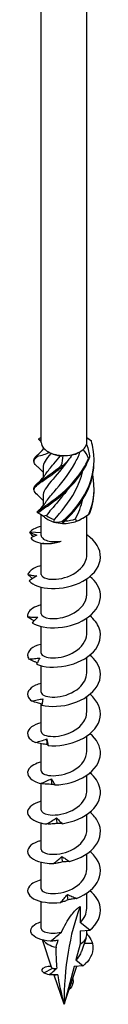
# Model space of a CAD drawing. Units: millimetres. Extents: x -64 to 135, y -687 to 4.
# Drawn here: x 117 to 127, y -687 to -552 of the extents above; entities that cross this region are included whole.
import ezdxf

# ---------------------------------------------------------------- set-up
doc = ezdxf.new("R2010")
doc.units = ezdxf.units.MM

# ---------------------------------------------------------------- blocks, each defined once
blk = doc.blocks.new('SWW10x320-ISO')
at = {"layer": ''}
for p, q in [((-3.13, -55.19), (-3.13, 122.02)), ((3.12, -55.19), (3.12, 122.02)), ((-2.87, -55.9), (-2.87, -56.16)), ((2.03, -56.57), (2.21, -56.47)), ((-2.87, -58.7), (-2.87, -60.03)), ((-2.87, -62.58), (-2.87, -63.91)), ((-3.13, -67.97), (-3.13, -65.11)), ((2.21, -65.78), (2.55, -65.58)), ((3.12, -70.61), (3.12, -65.22)), ((-3.13, -67.59), (-4.7, -67.51)), ((-3.13, -73.31), (-3.13, -69.02)), ((3.12, -76), (3.12, -73.9)), ((-3.13, -78.69), (-3.13, -75.06)), ((3.12, -81.39), (3.12, -79.29)), ((-3.13, -84.08), (-3.13, -80.45)), ((3.12, -86.78), (3.12, -84.68)), ((-3.13, -89.47), (-3.13, -85.84)), ((3.12, -92.17), (3.12, -90.07)), ((-3.13, -94.86), (-3.13, -91.07)), ((3.12, -97.56), (3.12, -95.46)), ((-3.13, -100.25), (-3.13, -96.53)), ((3.12, -102.94), (3.12, -100.85)), ((-3.13, -105.64), (-3.13, -102)), ((3.12, -108.33), (3.12, -106.24)), ((-3.13, -111.03), (-3.13, -107.39)), ((3.12, -113.72), (3.12, -111.63)), ((-3.13, -116.42), (-3.13, -112.78)), ((3.12, -119.11), (3.12, -117.01)), ((-3.13, -121.87), (-3.13, -118.17)), ((2.21, -118.85), (2.21, -121.06)), ((3.54, -122.1), (2.21, -121.06)), ((2.21, -122.21), (3.54, -122.1)), ((2.21, -122.21), (2.21, -124.03)), ((3.12, -122.75), (3.12, -122.13)), ((-1.67, -127.29), (-2.95, -123.44)), ((2.21, -124.03), (1.63, -126.18)), ((2.43, -125), (3.07, -123.09)), ((3.89, -123.94), (2.78, -123.95)), ((1.63, -126.18), (2.64, -126.97)), ((-2.75, -127.96), (-1.54, -127.33)), ((-1.25, -128.27), (-1.49, -128.22)), ((0, -132.27), (-1.34, -128.26)), ((0, -132.27), (1.75, -127.05)), ((1.39, -127.08), (0, -132.27)), ((2.64, -126.97), (1.39, -127.08)), ((1.23, -129.38), (0.95, -129.42)), ((0.67, -130.28), (0.67, -130.28)), ((0.67, -130.28), (0.67, -130.28))]:
    blk.add_line(p, q, dxfattribs=at)
for centre, major_axis, start_param, end_param in [((0, -55.19), (-3.12, 0), 0, 0.480854), ((0, -55.19), (3.12, 0), 6.116491, 6.283185), ((0, -55.19), (3.12, 0), 3.622447, 4.022096), ((0, -55.19), (3.12, 0), 4.022096, 4.669644), ((0, -55.4), (-2.87, 0), 0.891262, 1.407061), ((0, -55.4), (-2.87, 0), 1.947281, 2.356194), ((0, -55.19), (3.12, 0), 5.069293, 5.716842), ((0, -55.19), (3.12, 0), 5.716842, 6.116491), ((0, -55.19), (3.12, 0), 4.669644, 5.069293), ((0, -64.5), (-3.12, 0), 5.880469, 6.062728), ((0, -64.5), (-3.12, 0), 0.461624, 1.109172), ((0, -64.3), (-2.87, 0), 0.582614, 1.098414), ((0, -64.5), (-3.12, 0), 1.109172, 1.508821), ((0, -64.5), (-3.12, 0), 1.508821, 2.15637), ((0, -64.3), (-2.87, 0), 1.629812, 2.145611), ((0, -64.5), (-3.12, 0), 2.15637, 2.356194), ((37.76, -154.07), (-26.7, 46.25), 0.441603, 0.785398), ((0, -122.75), (3.12, 0), 5.497787, 6.283185), ((0, -122.75), (3.12, 0), 3.546539, 4.352191)]:
    blk.add_ellipse(centre, major_axis=major_axis, ratio=0.57735, start_param=start_param, end_param=end_param, dxfattribs=at)
for points, knots in [([(-3.5, -54.75), (-3.48, -54.73), (-3.46, -54.71), (-3.41, -54.67), (-3.39, -54.65), (-3.36, -54.63)], [-0.02500277, -0.02500277, -0.02500277, -0.02500277, -0.01267319, -0.01267319, 0, 0, 0, 0]), ([(-3.13, -55.12), (-3.18, -55.07), (-3.23, -55.01), (-3.35, -54.9), (-3.41, -54.84), (-3.48, -54.78)], [0.10203674, 0.10203674, 0.10203674, 0.10203674, 0.12511896, 0.12511896, 0.1525138, 0.1525138, 0.1525138, 0.1525138]), ([(-0.29, -66.06), (1, -64.95), (2.31, -63.47), (3.15, -61.75), (3.99, -60.01), (4.32, -58.05), (4.01, -56.16), (3.95, -55.78), (3.86, -55.4), (3.75, -55.02)], [0.22088, 0.22088, 0.22088, 0.22088, 1.160222, 1.160222, 1.160222, 2.100803, 2.100803, 2.100803, 2.292394, 2.292394, 2.292394, 2.292394]), ([(3.64, -54.89), (3.66, -54.91), (3.68, -54.93), (3.71, -54.98), (3.73, -55), (3.75, -55.02)], [-0.02500277, -0.02500277, -0.02500277, -0.02500277, -0.01267319, -0.01267319, 0, 0, 0, 0]), ([(-2.49, -63.39), (-2.22, -62.96), (-1.83, -62.5), (-1.35, -61.95), (-0.48, -60.94), (0.64, -59.65), (1.49, -58.07), (1.76, -57.56), (2.01, -57.02), (2.22, -56.47)], [0.523403, 0.523403, 0.523403, 0.523403, 1.085706, 1.085706, 1.085706, 2.119168, 2.119168, 2.119168, 2.455292, 2.455292, 2.455292, 2.455292]), ([(-3.63, -58.52), (-4.14, -58.1), (-4.26, -57.8), (-3.94, -57.42), (-3.87, -57.33), (-3.77, -57.24), (-3.64, -57.13)], [1.3102041, 1.3102041, 1.3102041, 1.3102041, 2.1008026, 2.1008026, 2.1008026, 2.292394, 2.292394, 2.292394, 2.292394]), ([(-4.12, -57.62), (-4.13, -57.51), (-4.09, -57.4), (-4.01, -57.28), (-3.95, -57.2), (-3.86, -57.1), (-3.75, -57)], [1.8520833, 1.8520833, 1.8520833, 1.8520833, 2.1008026, 2.1008026, 2.1008026, 2.292394, 2.292394, 2.292394, 2.292394]), ([(-3.64, -57.13), (-3.66, -57.11), (-3.68, -57.09), (-3.71, -57.05), (-3.73, -57.03), (-3.75, -57)], [-0.02500277, -0.02500277, -0.02500277, -0.02500277, -0.01267319, -0.01267319, 0, 0, 0, 0]), ([(-3.71, -64.73), (-3.15, -64.24), (-2.01, -63.58), (-0.74, -62.55), (0.54, -61.52), (1.91, -60.12), (2.85, -58.45), (3.04, -58.11), (3.21, -57.75), (3.36, -57.39)], [0.22088, 0.22088, 0.22088, 0.22088, 1.160222, 1.160222, 1.160222, 2.100803, 2.100803, 2.100803, 2.292394, 2.292394, 2.292394, 2.292394]), ([(-3.6, -64.85), (-2.96, -64.34), (-1.77, -63.64), (-0.49, -62.57), (0.8, -61.5), (2.14, -60.05), (3.02, -58.34), (3.2, -58), (3.36, -57.64), (3.5, -57.27)], [0.22088, 0.22088, 0.22088, 0.22088, 1.160222, 1.160222, 1.160222, 2.100803, 2.100803, 2.100803, 2.292394, 2.292394, 2.292394, 2.292394]), ([(0.67, -57.5), (-0.16, -58.72), (-1.09, -59.72), (-1.77, -60.52), (-2.46, -61.34), (-2.87, -61.96), (-2.87, -62.58)], [-2.326842, -2.326842, -2.326842, -2.326842, -1.427568, -1.427568, -1.427568, -0.519699, -0.519699, -0.519699, -0.519699]), ([(-2.49, -59.51), (-2.23, -59.09), (-1.85, -58.64), (-1.39, -58.11), (-1.1, -57.78), (-0.79, -57.42), (-0.47, -57.04)], [1.5706007, 1.5706007, 1.5706007, 1.5706007, 2.119168, 2.119168, 2.119168, 2.4581585, 2.4581585, 2.4581585, 2.4581585]), ([(-0.04, -66.07), (1.25, -64.92), (2.53, -63.39), (3.31, -61.63), (3.85, -60.4), (4.13, -59.05), (4.12, -57.72)], [0.22088, 0.22088, 0.22088, 0.22088, 1.160222, 1.160222, 1.160222, 1.820737, 1.820737, 1.820737, 1.820737]), ([(3.5, -57.27), (3.48, -57.29), (3.46, -57.31), (3.41, -57.35), (3.39, -57.37), (3.36, -57.39)], [-0.02500277, -0.02500277, -0.02500277, -0.02500277, -0.01267319, -0.01267319, 0, 0, 0, 0]), ([(-3.64, -62.4), (-4.22, -61.92), (-4.28, -61.6), (-3.79, -61.14), (-3.28, -60.67), (-2.18, -60.04), (-0.92, -59.04), (-0.66, -58.84), (-0.4, -58.63), (-0.14, -58.39)], [0.263007, 0.263007, 0.263007, 0.263007, 1.160222, 1.160222, 1.160222, 2.100803, 2.100803, 2.100803, 2.292394, 2.292394, 2.292394, 2.292394]), ([(-4.12, -61.5), (-4.13, -61.34), (-4.05, -61.18), (-3.88, -61.01), (-3.45, -60.55), (-2.4, -59.96), (-1.16, -59.01), (-0.91, -58.81), (-0.65, -58.61), (-0.39, -58.38)], [0.804886, 0.804886, 0.804886, 0.804886, 1.160222, 1.160222, 1.160222, 2.100803, 2.100803, 2.100803, 2.292394, 2.292394, 2.292394, 2.292394]), ([(-2.87, -59.28), (-3, -59.12), (-3.14, -58.98), (-3.4, -58.73), (-3.52, -58.62), (-3.64, -58.52)], [0.064299, 0.064299, 0.064299, 0.064299, 0.125119, 0.125119, 0.1739739, 0.1739739, 0.1739739, 0.1739739]), ([(-1.31, -65.78), (-0.43, -64.76), (0.69, -63.46), (1.52, -61.89), (1.98, -61.03), (2.35, -60.08), (2.58, -59.1)], [0.055116, 0.055116, 0.055116, 0.055116, 1.085706, 1.085706, 1.085706, 1.651097, 1.651097, 1.651097, 1.651097]), ([(-0.14, -58.39), (-0.18, -58.39), (-0.22, -58.39), (-0.3, -58.39), (-0.35, -58.39), (-0.39, -58.38)], [-0.02500277, -0.02500277, -0.02500277, -0.02500277, -0.01267319, -0.01267319, 0, 0, 0, 0]), ([(-3.64, -60.78), (-3.32, -60.52), (-3, -60.21), (-2.65, -59.75), (-2.57, -59.63), (-2.5, -59.51)], [0, 0, 0, 0, 0.1309641, 0.1309641, 0.1739173, 0.1739173, 0.1739173, 0.1739173]), ([(0.37, -61.81), (-0.37, -62.82), (-1.14, -63.67), (-1.74, -64.37), (-2, -64.67), (-2.22, -64.95), (-2.4, -65.21)], [-1.171837, -1.171837, -1.171837, -1.171837, -0.394106, -0.394106, -0.394106, -0.055116, -0.055116, -0.055116, -0.055116]), ([(-2.87, -63.16), (-3.04, -62.96), (-3.23, -62.77), (-3.49, -62.53), (-3.56, -62.46), (-3.64, -62.4)], [0.0466476, 0.0466476, 0.0466476, 0.0466476, 0.1255822, 0.1255822, 0.1562262, 0.1562262, 0.1562262, 0.1562262]), ([(-3.64, -64.66), (-3.32, -64.4), (-3, -64.09), (-2.65, -63.63), (-2.57, -63.51), (-2.5, -63.39)], [0, 0, 0, 0, 0.1309641, 0.1309641, 0.1739173, 0.1739173, 0.1739173, 0.1739173]), ([(-3.71, -64.73), (-3.69, -64.75), (-3.67, -64.77), (-3.63, -64.81), (-3.62, -64.83), (-3.6, -64.85)], [-0.02500277, -0.02500277, -0.02500277, -0.02500277, -0.01267319, -0.01267319, 0, 0, 0, 0]), ([(-0.29, -66.06), (-0.25, -66.06), (-0.21, -66.06), (-0.13, -66.07), (-0.09, -66.07), (-0.04, -66.07)], [-0.02500277, -0.02500277, -0.02500277, -0.02500277, -0.01267319, -0.01267319, 0, 0, 0, 0]), ([(3.42, -65.02), (3.44, -65), (3.46, -64.98), (3.51, -64.94), (3.53, -64.92), (3.55, -64.9)], [-0.02500277, -0.02500277, -0.02500277, -0.02500277, -0.01267319, -0.01267319, 0, 0, 0, 0]), ([(-3.12, -66.71), (-3.53, -66.8), (-3.88, -66.93), (-4.17, -67.1), (-4.39, -67.22), (-4.57, -67.36), (-4.7, -67.51)], [59.5799938, 59.5799938, 59.5799938, 59.5799938, 59.8914806, 59.8914806, 59.8914806, 60.1300834, 60.1300834, 60.1300834, 60.1300834]), ([(-4.76, -74.2), (-4.29, -74.76), (-3.15, -75.19), (-1.74, -75.24), (-0.34, -75.28), (1.29, -74.94), (2.57, -74.24), (3.85, -73.54), (4.75, -72.5), (4.95, -71.39), (5.16, -70.27), (4.65, -69.11), (3.6, -68.22), (3.45, -68.1), (3.29, -67.98), (3.12, -67.86)], [54.506302, 54.506302, 54.506302, 54.506302, 55.406769, 55.406769, 55.406769, 56.303925, 56.303925, 56.303925, 57.198374, 57.198374, 57.198374, 58.099824, 58.099824, 58.099824, 58.229731, 58.229731, 58.229731, 58.229731]), ([(-4.2, -68.11), (-4.22, -68.1), (-4.23, -68.08), (-4.4, -67.91), (-4.56, -67.73), (-4.72, -67.55)], [0.07490028, 0.07490028, 0.07490028, 0.07490028, 0.08115357, 0.08115357, 0.16155399, 0.16155399, 0.16155399, 0.16155399]), ([(-4.72, -67.55), (-4.55, -67.62), (-4.38, -67.68), (-4.05, -67.79), (-3.89, -67.85), (-3.73, -67.9)], [0, 0, 0, 0, 0.0800273, 0.0800273, 0.1574658, 0.1574658, 0.1574658, 0.1574658]), ([(-4.57, -68.29), (-4.19, -68.8), (-3.23, -69.11), (-2.19, -69.08), (-1.58, -69.07), (-0.96, -68.95), (-0.41, -68.74)], [0.401778, 0.401778, 0.401778, 0.401778, 1.27576, 1.27576, 1.27576, 1.784996, 1.784996, 1.784996, 1.784996]), ([(-3.13, -67.97), (-3.13, -67.99), (-3.12, -68.01), (-3.09, -68.18), (-2.99, -68.32), (-2.61, -68.57), (-2.35, -68.67), (-1.8, -68.78), (-1.54, -68.8), (-0.99, -68.81), (-0.71, -68.79), (-0.41, -68.74)], [0.1124736, 0.1124736, 0.1124736, 0.1124736, 0.1314656, 0.1314656, 0.2629312, 0.2629312, 0.3943968, 0.3943968, 0.4874208, 0.4874208, 0.5804448, 0.5804448, 0.5804448, 0.5804448]), ([(-0.98, -68.92), (-1.23, -68.99), (-1.47, -69.03), (-2.08, -69.12), (-2.41, -69.13), (-2.75, -69.09), (-2.83, -69.07), (-2.9, -69.06)], [0.0665627, 0.0665627, 0.0665627, 0.0665627, 0.1565313, 0.1565313, 0.3130626, 0.3130626, 0.3756024, 0.3756024, 0.3756024, 0.3756024]), ([(-3.12, -73.31), (-3.11, -73.53), (-2.85, -73.75), (-2.36, -73.88), (-1.67, -74.05), (-0.56, -73.99), (0.48, -73.61), (1.57, -73.21), (2.53, -72.46), (2.92, -71.56), (3.06, -71.26), (3.12, -70.93), (3.12, -70.61)], [54.192473, 54.192473, 54.192473, 54.192473, 54.906888, 54.906888, 54.906888, 55.917887, 55.917887, 55.917887, 56.970936, 56.970936, 56.970936, 57.334066, 57.334066, 57.334066, 57.334066]), ([(-3.12, -72.09), (-3.79, -72.26), (-4.32, -72.51), (-4.64, -72.83), (-4.8, -72.98), (-4.91, -73.15), (-4.96, -73.32)], [53.2968085, 53.2968085, 53.2968085, 53.2968085, 53.809762, 53.809762, 53.809762, 54.0679514, 54.0679514, 54.0679514, 54.0679514]), ([(-4.31, -73.88), (-4.32, -73.87), (-4.34, -73.86), (-4.55, -73.68), (-4.76, -73.51), (-4.96, -73.32)], [0.07842503, 0.07842503, 0.07842503, 0.07842503, 0.08324352, 0.08324352, 0.16884714, 0.16884714, 0.16884714, 0.16884714]), ([(-4.96, -73.32), (-4.75, -73.36), (-4.55, -73.39), (-4.14, -73.46), (-3.94, -73.49), (-3.74, -73.51)], [0, 0, 0, 0, 0.080284, 0.080284, 0.1610588, 0.1610588, 0.1610588, 0.1610588]), ([(-3.74, -73.51), (-3.91, -73.61), (-4.08, -73.72), (-4.42, -73.95), (-4.59, -74.07), (-4.76, -74.2)], [0, 0, 0, 0, 0.0790766, 0.0790766, 0.1584643, 0.1584643, 0.1584643, 0.1584643]), ([(-4.35, -79.94), (-3.61, -80.44), (-2.26, -80.73), (-0.78, -80.6), (0.7, -80.48), (2.27, -79.95), (3.38, -79.11), (4.48, -78.27), (5.09, -77.14), (4.99, -76.03), (4.91, -75.14), (4.39, -74.27), (3.56, -73.58)], [48.423838, 48.423838, 48.423838, 48.423838, 49.324387, 49.324387, 49.324387, 50.22161, 50.22161, 50.22161, 51.116114, 51.116114, 51.116114, 51.829255, 51.829255, 51.829255, 51.829255]), ([(-3.12, -78.69), (-3.12, -78.97), (-2.69, -79.25), (-1.96, -79.33), (-1.14, -79.43), (0.02, -79.26), (1.02, -78.77), (2.02, -78.28), (2.81, -77.48), (3.04, -76.6), (3.1, -76.4), (3.12, -76.2), (3.12, -76)], [47.909288, 47.909288, 47.909288, 47.909288, 48.80036, 48.80036, 48.80036, 49.813286, 49.813286, 49.813286, 50.824016, 50.824016, 50.824016, 51.050881, 51.050881, 51.050881, 51.050881]), ([(-3.12, -77.48), (-4.05, -77.71), (-4.7, -78.13), (-4.92, -78.6), (-5, -78.77), (-5.02, -78.95), (-4.99, -79.12)], [47.0136232, 47.0136232, 47.0136232, 47.0136232, 47.727298, 47.727298, 47.727298, 47.9854874, 47.9854874, 47.9854874, 47.9854874]), ([(-4.11, -79.67), (-4.16, -79.64), (-4.22, -79.6), (-4.52, -79.43), (-4.75, -79.28), (-4.99, -79.12)], [0.0630125, 0.0630125, 0.0630125, 0.0630125, 0.0832435, 0.0832435, 0.1688471, 0.1688471, 0.1688471, 0.1688471]), ([(-4.99, -79.12), (-4.75, -79.13), (-4.52, -79.14), (-4.06, -79.15), (-3.82, -79.15), (-3.59, -79.15)], [0, 0, 0, 0, 0.080284, 0.080284, 0.1610588, 0.1610588, 0.1610588, 0.1610588]), ([(-3.59, -79.15), (-3.72, -79.27), (-3.85, -79.4), (-4.1, -79.66), (-4.23, -79.8), (-4.35, -79.94)], [0, 0, 0, 0, 0.0790766, 0.0790766, 0.1584643, 0.1584643, 0.1584643, 0.1584643]), ([(-3.77, -85.63), (-2.79, -86.03), (-1.27, -86.15), (0.23, -85.85), (1.72, -85.56), (3.17, -84.85), (4.04, -83.9), (4.92, -82.94), (5.22, -81.76), (4.82, -80.67), (4.6, -80.05), (4.15, -79.47), (3.55, -78.97)], [42.341374, 42.341374, 42.341374, 42.341374, 43.241923, 43.241923, 43.241923, 44.139146, 44.139146, 44.139146, 45.03365, 45.03365, 45.03365, 45.546069, 45.546069, 45.546069, 45.546069]), ([(-3.12, -84.08), (-3.13, -84.1), (-3.12, -84.12), (-3.12, -84.13), (-3.07, -84.45), (-2.44, -84.74), (-1.53, -84.75), (-0.61, -84.76), (0.57, -84.47), (1.49, -83.89), (2.43, -83.31), (3.07, -82.42), (3.12, -81.51), (3.12, -81.47), (3.12, -81.43), (3.12, -81.39)], [41.626103, 41.626103, 41.626103, 41.626103, 41.678465, 41.678465, 41.678465, 42.68707, 42.68707, 42.68707, 43.694775, 43.694775, 43.694775, 44.722149, 44.722149, 44.722149, 44.767695, 44.767695, 44.767695, 44.767695]), ([(-3.13, -82.87), (-3.15, -82.87), (-3.17, -82.88), (-3.19, -82.89), (-4.34, -83.18), (-5.03, -83.79), (-5, -84.39), (-4.99, -84.57), (-4.93, -84.74), (-4.81, -84.91)], [40.730438, 40.730438, 40.730438, 40.730438, 40.74802, 40.74802, 40.74802, 41.644834, 41.644834, 41.644834, 41.903023, 41.903023, 41.903023, 41.903023]), ([(-4.81, -84.91), (-4.56, -84.89), (-4.31, -84.87), (-3.81, -84.82), (-3.56, -84.8), (-3.31, -84.77)], [0, 0, 0, 0, 0.080284, 0.080284, 0.1610588, 0.1610588, 0.1610588, 0.1610588]), ([(-3.67, -85.42), (-3.79, -85.37), (-3.91, -85.32), (-4.29, -85.16), (-4.56, -85.03), (-4.81, -84.91)], [0.0436653, 0.0436653, 0.0436653, 0.0436653, 0.0832435, 0.0832435, 0.1688471, 0.1688471, 0.1688471, 0.1688471]), ([(-3.31, -84.77), (-3.39, -84.9), (-3.47, -85.04), (-3.62, -85.33), (-3.7, -85.48), (-3.77, -85.63)], [0, 0, 0, 0, 0.0790766, 0.0790766, 0.1584643, 0.1584643, 0.1584643, 0.1584643]), ([(-3.05, -91.25), (-1.85, -91.52), (-0.24, -91.45), (1.22, -90.98), (2.67, -90.52), (3.93, -89.65), (4.55, -88.61), (5.17, -87.57), (5.14, -86.37), (4.47, -85.35), (4.23, -84.99), (3.92, -84.66), (3.56, -84.36)], [36.25891, 36.25891, 36.25891, 36.25891, 37.159459, 37.159459, 37.159459, 38.056682, 38.056682, 38.056682, 38.951186, 38.951186, 38.951186, 39.262884, 39.262884, 39.262884, 39.262884]), ([(-3.12, -89.47), (-3.12, -89.56), (-3.09, -89.64), (-3.02, -89.72), (-2.74, -90.01), (-1.92, -90.22), (-0.9, -90.1), (0.11, -89.99), (1.27, -89.56), (2.06, -88.86), (2.73, -88.28), (3.12, -87.53), (3.12, -86.78)], [35.342917, 35.342917, 35.342917, 35.342917, 35.604926, 35.604926, 35.604926, 36.620066, 36.620066, 36.620066, 37.633978, 37.633978, 37.633978, 38.48451, 38.48451, 38.48451, 38.48451]), ([(-3.12, -88.26), (-3.41, -88.33), (-3.67, -88.41), (-3.9, -88.51), (-4.83, -88.93), (-5.21, -89.6), (-4.88, -90.18), (-4.79, -90.35), (-4.64, -90.51), (-4.44, -90.66)], [34.447253, 34.447253, 34.447253, 34.447253, 34.665556, 34.665556, 34.665556, 35.56237, 35.56237, 35.56237, 35.820559, 35.820559, 35.820559, 35.820559]), ([(-4.44, -90.66), (-4.18, -90.61), (-3.92, -90.56), (-3.41, -90.46), (-3.15, -90.41), (-2.89, -90.35)], [0, 0, 0, 0, 0.080284, 0.080284, 0.1610588, 0.1610588, 0.1610588, 0.1610588]), ([(-2.89, -90.35), (-2.92, -90.48), (-2.94, -90.63), (-3, -90.93), (-3.02, -91.09), (-3.05, -91.25)], [0, 0, 0, 0, 0.0790766, 0.0790766, 0.1584643, 0.1584643, 0.1584643, 0.1584643]), ([(-2.19, -96.77), (-0.84, -96.89), (0.81, -96.64), (2.16, -96.01), (3.51, -95.38), (4.53, -94.38), (4.87, -93.28), (5.21, -92.19), (4.85, -91.01), (3.93, -90.08), (3.81, -89.96), (3.69, -89.85), (3.56, -89.74)], [30.176446, 30.176446, 30.176446, 30.176446, 31.076995, 31.076995, 31.076995, 31.974218, 31.974218, 31.974218, 32.868722, 32.868722, 32.868722, 32.979699, 32.979699, 32.979699, 32.979699]), ([(-3.02, -91.1), (-3.23, -91.05), (-3.43, -90.99), (-3.9, -90.85), (-4.17, -90.76), (-4.44, -90.66)], [0.0204373, 0.0204373, 0.0204373, 0.0204373, 0.0832435, 0.0832435, 0.1688471, 0.1688471, 0.1688471, 0.1688471]), ([(-3.12, -94.86), (-3.12, -95), (-3.03, -95.13), (-2.85, -95.24), (-2.41, -95.51), (-1.44, -95.63), (-0.38, -95.41), (0.68, -95.19), (1.79, -94.64), (2.45, -93.86), (2.88, -93.36), (3.11, -92.76), (3.12, -92.17)], [29.059732, 29.059732, 29.059732, 29.059732, 29.485061, 29.485061, 29.485061, 30.50879, 30.50879, 30.50879, 31.530939, 31.530939, 31.530939, 32.201325, 32.201325, 32.201325, 32.201325]), ([(-3.12, -93.65), (-3.67, -93.78), (-4.12, -93.98), (-4.44, -94.22), (-5.13, -94.73), (-5.17, -95.42), (-4.57, -95.95), (-4.39, -96.1), (-4.16, -96.24), (-3.89, -96.36)], [28.164067, 28.164067, 28.164067, 28.164067, 28.583092, 28.583092, 28.583092, 29.479906, 29.479906, 29.479906, 29.738095, 29.738095, 29.738095, 29.738095]), ([(-3.89, -96.36), (-3.64, -96.28), (-3.38, -96.2), (-2.87, -96.04), (-2.61, -95.96), (-2.36, -95.87)], [0, 0, 0, 0, 0.080284, 0.080284, 0.1610588, 0.1610588, 0.1610588, 0.1610588]), ([(-2.36, -95.87), (-2.33, -96.01), (-2.31, -96.15), (-2.25, -96.45), (-2.22, -96.61), (-2.19, -96.77)], [0, 0, 0, 0, 0.0790766, 0.0790766, 0.1584643, 0.1584643, 0.1584643, 0.1584643]), ([(-1.25, -102.18), (0.2, -102.14), (1.82, -101.7), (3.01, -100.92), (4.21, -100.14), (4.96, -99.04), (5, -97.92), (5.03, -96.92), (4.5, -95.91), (3.56, -95.13)], [24.093982, 24.093982, 24.093982, 24.093982, 24.994531, 24.994531, 24.994531, 25.891754, 25.891754, 25.891754, 26.696513, 26.696513, 26.696513, 26.696513]), ([(-2.27, -96.65), (-2.54, -96.63), (-2.81, -96.59), (-3.35, -96.49), (-3.63, -96.43), (-3.89, -96.36)], [0, 0, 0, 0, 0.0832435, 0.0832435, 0.1688471, 0.1688471, 0.1688471, 0.1688471]), ([(-2.19, -96.77), (-2.2, -96.75), (-2.21, -96.73), (-2.24, -96.69), (-2.25, -96.67), (-2.27, -96.65)], [0, 0, 0, 0, 0.0887535, 0.0887535, 0.1776791, 0.1776791, 0.1776791, 0.1776791]), ([(-3.12, -100.25), (-3.12, -100.43), (-2.95, -100.61), (-2.62, -100.74), (-2.05, -100.96), (-1, -100.99), (0.05, -100.69), (1.1, -100.4), (2.12, -99.77), (2.67, -98.97), (2.96, -98.53), (3.12, -98.04), (3.12, -97.56)], [22.776547, 22.776547, 22.776547, 22.776547, 23.353559, 23.353559, 23.353559, 24.362106, 24.362106, 24.362106, 25.370199, 25.370199, 25.370199, 25.918139, 25.918139, 25.918139, 25.918139]), ([(-3.12, -99.04), (-3.92, -99.23), (-4.53, -99.57), (-4.81, -99.97), (-5.22, -100.54), (-4.94, -101.22), (-4.07, -101.67), (-3.82, -101.8), (-3.52, -101.9), (-3.19, -101.99)], [21.880882, 21.880882, 21.880882, 21.880882, 22.500628, 22.500628, 22.500628, 23.397442, 23.397442, 23.397442, 23.655631, 23.655631, 23.655631, 23.655631]), ([(-0.26, -107.49), (1.24, -107.28), (2.76, -106.65), (3.75, -105.74), (4.74, -104.84), (5.18, -103.67), (4.92, -102.56), (4.75, -101.82), (4.26, -101.11), (3.56, -100.52)], [18.011518, 18.011518, 18.011518, 18.011518, 18.912067, 18.912067, 18.912067, 19.80929, 19.80929, 19.80929, 20.413328, 20.413328, 20.413328, 20.413328]), ([(-3.19, -101.99), (-2.95, -101.88), (-2.7, -101.77), (-2.22, -101.55), (-1.97, -101.44), (-1.73, -101.33)], [0, 0, 0, 0, 0.080284, 0.080284, 0.1610588, 0.1610588, 0.1610588, 0.1610588]), ([(-1.63, -102.1), (-1.89, -102.1), (-2.15, -102.09), (-2.67, -102.06), (-2.93, -102.03), (-3.19, -101.99)], [0, 0, 0, 0, 0.0832435, 0.0832435, 0.1688471, 0.1688471, 0.1688471, 0.1688471]), ([(-1.73, -101.33), (-1.65, -101.45), (-1.57, -101.59), (-1.41, -101.88), (-1.33, -102.03), (-1.25, -102.18)], [0, 0, 0, 0, 0.0790766, 0.0790766, 0.1584643, 0.1584643, 0.1584643, 0.1584643]), ([(-1.25, -102.18), (-1.31, -102.17), (-1.37, -102.15), (-1.5, -102.12), (-1.56, -102.11), (-1.63, -102.1)], [0, 0, 0, 0, 0.0887535, 0.0887535, 0.1776791, 0.1776791, 0.1776791, 0.1776791]), ([(-3.12, -105.64), (-3.11, -105.89), (-2.78, -106.14), (-2.18, -106.25), (-1.43, -106.38), (-0.28, -106.27), (0.74, -105.84), (1.76, -105.41), (2.63, -104.65), (2.97, -103.79), (3.07, -103.51), (3.12, -103.23), (3.12, -102.95)], [16.493361, 16.493361, 16.493361, 16.493361, 17.291983, 17.291983, 17.291983, 18.303539, 18.303539, 18.303539, 19.314559, 19.314559, 19.314559, 19.634954, 19.634954, 19.634954, 19.634954]), ([(-3.12, -104.42), (-4.19, -104.68), (-4.88, -105.2), (-4.99, -105.76), (-5.1, -106.36), (-4.5, -106.99), (-3.41, -107.32), (-3.09, -107.41), (-2.74, -107.49), (-2.36, -107.53)], [15.597697, 15.597697, 15.597697, 15.597697, 16.418164, 16.418164, 16.418164, 17.314978, 17.314978, 17.314978, 17.573167, 17.573167, 17.573167, 17.573167]), ([(0.74, -112.68), (2.22, -112.29), (3.59, -111.5), (4.33, -110.49), (5.08, -109.49), (5.2, -108.28), (4.65, -107.22), (4.41, -106.75), (4.03, -106.3), (3.55, -105.91)], [11.929054, 11.929054, 11.929054, 11.929054, 12.829603, 12.829603, 12.829603, 13.726826, 13.726826, 13.726826, 14.130143, 14.130143, 14.130143, 14.130143]), ([(-2.36, -107.53), (-2.14, -107.4), (-1.92, -107.26), (-1.47, -106.99), (-1.25, -106.85), (-1.03, -106.7)], [0, 0, 0, 0, 0.080284, 0.080284, 0.1610588, 0.1610588, 0.1610588, 0.1610588]), ([(-0.93, -107.46), (-1.16, -107.5), (-1.4, -107.52), (-1.88, -107.54), (-2.12, -107.54), (-2.36, -107.53)], [0, 0, 0, 0, 0.0832435, 0.0832435, 0.1688471, 0.1688471, 0.1688471, 0.1688471]), ([(-1.03, -106.7), (-0.9, -106.82), (-0.78, -106.95), (-0.52, -107.21), (-0.39, -107.35), (-0.26, -107.49)], [0, 0, 0, 0, 0.0790766, 0.0790766, 0.1584643, 0.1584643, 0.1584643, 0.1584643]), ([(-0.26, -107.49), (-0.37, -107.48), (-0.47, -107.48), (-0.7, -107.47), (-0.81, -107.47), (-0.93, -107.46)], [0, 0, 0, 0, 0.0887535, 0.0887535, 0.1776791, 0.1776791, 0.1776791, 0.1776791]), ([(-3.13, -111.03), (-3.12, -111.34), (-2.56, -111.65), (-1.69, -111.69), (-0.8, -111.73), (0.39, -111.48), (1.34, -110.93), (2.3, -110.38), (2.99, -109.53), (3.11, -108.63), (3.12, -108.53), (3.12, -108.43), (3.12, -108.33)], [10.210176, 10.210176, 10.210176, 10.210176, 11.210632, 11.210632, 11.210632, 12.225691, 12.225691, 12.225691, 13.240131, 13.240131, 13.240131, 13.351769, 13.351769, 13.351769, 13.351769]), ([(-3.12, -109.81), (-3.29, -109.85), (-3.44, -109.9), (-3.59, -109.95), (-4.63, -110.31), (-5.15, -110.95), (-4.96, -111.55), (-4.77, -112.15), (-3.88, -112.69), (-2.61, -112.88), (-2.24, -112.94), (-1.84, -112.97), (-1.43, -112.97)], [9.314511, 9.314511, 9.314511, 9.314511, 9.440486, 9.440486, 9.440486, 10.3357, 10.3357, 10.3357, 11.232514, 11.232514, 11.232514, 11.490703, 11.490703, 11.490703, 11.490703]), ([(-1.43, -112.97), (-1.24, -112.81), (-1.05, -112.65), (-0.67, -112.33), (-0.48, -112.16), (-0.29, -112)], [0, 0, 0, 0, 0.080284, 0.080284, 0.1610588, 0.1610588, 0.1610588, 0.1610588]), ([(-0.29, -112), (-0.12, -112.1), (0.05, -112.21), (0.39, -112.43), (0.57, -112.56), (0.74, -112.68)], [0, 0, 0, 0, 0.0790766, 0.0790766, 0.1584643, 0.1584643, 0.1584643, 0.1584643]), ([(1.71, -117.75), (3.12, -117.2), (4.27, -116.26), (4.74, -115.18), (5.22, -114.1), (5.01, -112.91), (4.19, -111.93), (4.01, -111.71), (3.8, -111.5), (3.56, -111.3)], [5.84659, 5.84659, 5.84659, 5.84659, 6.747139, 6.747139, 6.747139, 7.644362, 7.644362, 7.644362, 7.846958, 7.846958, 7.846958, 7.846958]), ([(-0.18, -112.74), (-0.39, -112.8), (-0.6, -112.85), (-1.01, -112.92), (-1.22, -112.95), (-1.43, -112.97)], [0, 0, 0, 0, 0.0832435, 0.0832435, 0.1688471, 0.1688471, 0.1688471, 0.1688471]), ([(0.74, -112.68), (0.59, -112.69), (0.44, -112.7), (0.13, -112.72), (-0.02, -112.73), (-0.18, -112.74)], [0, 0, 0, 0, 0.0887535, 0.0887535, 0.1776791, 0.1776791, 0.1776791, 0.1776791]), ([(-3.12, -116.42), (-3.12, -116.47), (-3.11, -116.52), (-3.09, -116.57), (-2.92, -116.88), (-2.17, -117.13), (-1.19, -117.07), (-0.21, -117.02), (0.98, -116.64), (1.84, -115.99), (2.63, -115.39), (3.12, -114.56), (3.12, -113.72)], [3.926991, 3.926991, 3.926991, 3.926991, 4.086683, 4.086683, 4.086683, 5.106478, 5.106478, 5.106478, 6.125553, 6.125553, 6.125553, 7.068583, 7.068583, 7.068583, 7.068583]), ([(-3.12, -115.2), (-3.86, -115.39), (-4.44, -115.69), (-4.74, -116.05), (-5.22, -116.62), (-5, -117.31), (-4.17, -117.78), (-3.35, -118.24), (-1.94, -118.47), (-0.45, -118.29)], [3.031326, 3.031326, 3.031326, 3.031326, 3.603564, 3.603564, 3.603564, 4.511405, 4.511405, 4.511405, 5.408239, 5.408239, 5.408239, 5.408239]), ([(-0.45, -118.29), (-0.3, -118.11), (-0.15, -117.94), (0.16, -117.57), (0.31, -117.39), (0.46, -117.2)], [0, 0, 0, 0, 0.080284, 0.080284, 0.1610588, 0.1610588, 0.1610588, 0.1610588]), ([(0.46, -117.2), (0.67, -117.28), (0.87, -117.37), (1.29, -117.55), (1.5, -117.65), (1.71, -117.75)], [0, 0, 0, 0, 0.0790766, 0.0790766, 0.1584643, 0.1584643, 0.1584643, 0.1584643]), ([(3.54, -122.1), (4.6, -121.23), (5.14, -120.07), (4.97, -118.95), (4.84, -118.13), (4.33, -117.34), (3.56, -116.69)], [0, 0, 0, 0, 0.899619, 0.899619, 0.899619, 1.563772, 1.563772, 1.563772, 1.563772]), ([(0.57, -117.94), (0.4, -118.02), (0.23, -118.09), (-0.1, -118.2), (-0.27, -118.25), (-0.45, -118.29)], [0, 0, 0, 0, 0.0832435, 0.0832435, 0.1688471, 0.1688471, 0.1688471, 0.1688471]), ([(-0.34, -122.37), (-0.15, -121.95), (0.06, -121.54), (0.48, -120.8), (0.75, -120.37), (1.19, -119.8), (1.38, -119.56), (1.69, -119.25), (1.8, -119.15), (2.01, -118.98), (2.11, -118.91), (2.21, -118.85)], [3.1968723, 3.1968723, 3.1968723, 3.1968723, 3.3500759, 3.3500759, 3.4905529, 3.4905529, 3.5755711, 3.5755711, 3.6180802, 3.6180802, 3.6605893, 3.6605893, 3.6605893, 3.6605893]), ([(1.71, -117.75), (1.52, -117.78), (1.33, -117.81), (0.95, -117.87), (0.76, -117.9), (0.57, -117.94)], [0, 0, 0, 0, 0.0887535, 0.0887535, 0.1776791, 0.1776791, 0.1776791, 0.1776791]), ([(-1.87, -123.61), (-3.18, -123.52), (-4.15, -123.07), (-4.45, -122.54), (-4.77, -122), (-4.39, -121.4), (-3.5, -121.07), (-3.38, -121.02), (-3.26, -120.98), (-3.12, -120.95)], [1.186639, 1.186639, 1.186639, 1.186639, 2.093584, 2.093584, 2.093584, 3.019746, 3.019746, 3.019746, 3.141311, 3.141311, 3.141311, 3.141311]), ([(-3.13, -121.87), (-3.13, -121.94), (-3.09, -122.02), (-2.93, -122.21), (-2.74, -122.31), (-2.22, -122.46), (-1.89, -122.51), (-1.15, -122.5), (-0.75, -122.46), (-0.34, -122.37)], [0.3305293, 0.3305293, 0.3305293, 0.3305293, 0.4103754, 0.4103754, 0.5471672, 0.5471672, 0.683959, 0.683959, 0.8158693, 0.8158693, 0.8158693, 0.8158693]), ([(-1.87, -123.61), (-1.6, -123.4), (-1.33, -123.19), (-0.82, -122.78), (-0.58, -122.58), (-0.34, -122.37)], [-0.2349787, -0.2349787, -0.2349787, -0.2349787, -0.1238324, -0.1238324, -0.024169, -0.024169, -0.024169, -0.024169]), ([(3.12, -122.62), (3.2, -122.7), (3.28, -122.79), (3.35, -122.88), (3.61, -123.21), (3.79, -123.57), (3.89, -123.94)], [4.7900314, 4.7900314, 4.7900314, 4.7900314, 4.8831508, 4.8831508, 4.8831508, 5.2359878, 5.2359878, 5.2359878, 5.2359878]), ([(-0.79, -123.49), (-0.96, -123.52), (-1.12, -123.54), (-1.48, -123.58), (-1.68, -123.6), (-1.87, -123.61)], [-0.1880234, -0.1880234, -0.1880234, -0.1880234, -0.105705, -0.105705, 0, 0, 0, 0]), ([(-1.1, -124.44), (-1.06, -124.31), (-1.02, -124.17), (-0.92, -123.86), (-0.86, -123.68), (-0.79, -123.49)], [2.9340882, 2.9340882, 2.9340882, 2.9340882, 2.9864406, 2.9864406, 3.0591064, 3.0591064, 3.0591064, 3.0591064]), ([(3.89, -123.94), (4.14, -124.93), (3.74, -125.96), (2.92, -126.73), (2.83, -126.81), (2.74, -126.89), (2.64, -126.97)], [0, 0, 0, 0, 0.944585, 0.944585, 0.944585, 1.047198, 1.047198, 1.047198, 1.047198]), ([(-1.1, -124.44), (-1.11, -124.58), (-1.11, -124.71), (-1.12, -125.67), (-1.07, -126.5), (-0.98, -127.33)], [1.0224233, 1.0224233, 1.0224233, 1.0224233, 1.0848095, 1.0848095, 1.4513525, 1.4513525, 1.4513525, 1.4513525]), ([(-2.75, -127.96), (-3.21, -127.68), (-3.08, -127.3), (-2.53, -127.13), (-2.32, -127.06), (-2.05, -127.03), (-1.75, -127.03)], [0, 0, 0, 0, 1.016414, 1.016414, 1.016414, 1.407676, 1.407676, 1.407676, 1.407676]), ([(-2.02, -128.21), (-1.85, -128.07), (-1.67, -127.92), (-1.33, -127.64), (-1.15, -127.48), (-0.98, -127.33)], [-0.1464827, -0.1464827, -0.1464827, -0.1464827, -0.0728354, -0.0728354, 0, 0, 0, 0]), ([(-0.86, -128.21), (-1.05, -128.22), (-1.27, -128.22), (-1.63, -128.22), (-1.84, -128.21), (-2.02, -128.21)], [-0.1890708, -0.1890708, -0.1890708, -0.1890708, -0.0984058, -0.0984058, 0, 0, 0, 0]), ([(-1.67, -127.29), (-1.66, -127.29), (-1.66, -127.29), (-1.63, -127.31), (-1.59, -127.32), (-1.54, -127.33)], [0.28622051, 0.28622051, 0.28622051, 0.28622051, 0.30731251, 0.30731251, 0.35978425, 0.35978425, 0.35978425, 0.35978425]), ([(-1.34, -128.26), (-1.42, -128.23), (-1.48, -128.22), (-1.49, -128.22), (-1.49, -128.22), (-1.49, -128.22)], [0, 0, 0, 0, 0.07568884, 0.07568884, 0.0814029, 0.0814029, 0.0814029, 0.0814029]), ([(-0.86, -128.21), (-0.85, -128.32), (-0.83, -128.43), (-0.62, -129.78), (-0.33, -131.04), (0, -132.27)], [1.5797929, 1.5797929, 1.5797929, 1.5797929, 1.6272143, 1.6272143, 2.1696191, 2.1696191, 2.1696191, 2.1696191])]:
    blk.add_open_spline(points, degree=3, knots=knots, dxfattribs=at)
for points in [[(-3.13, -54.89), (-3.35, -54.86), (-3.47, -54.81), (-3.5, -54.75)], [(-3.36, -54.63), (-3.29, -54.6), (-3.21, -54.55), (-3.13, -54.51)], [(3.12, -54.5), (3.3, -54.62), (3.47, -54.75), (3.64, -54.89)], [(3.75, -55.02), (3.53, -54.85), (3.32, -54.71), (3.12, -54.58)], [(-3.75, -57), (-3.37, -56.71), (-3.04, -56.38), (-2.77, -56.03)], [(-1.99, -56.59), (-2.57, -56.83), (-3.12, -57.01), (-3.64, -57.13)], [(-1.81, -56.69), (-2.47, -57.48), (-2.87, -58.09), (-2.87, -58.7)], [(-1.99, -56.59), (-1.93, -56.62), (-1.87, -56.65), (-1.81, -56.69)], [(3.36, -57.39), (3.16, -56.92), (2.91, -56.51), (2.64, -56.16)], [(3.08, -55.49), (3.33, -56.07), (3.47, -56.67), (3.5, -57.27)], [(-4.13, -57.81), (-4.12, -57.75), (-4.12, -57.68), (-4.13, -57.62)], [(-0.47, -57.04), (-0.36, -57.03), (-0.25, -57.01), (-0.13, -57)], [(-0.39, -58.38), (-0.21, -57.9), (-0.13, -57.44), (-0.13, -57)], [(1.09, -56.89), (0.76, -57.43), (0.34, -57.94), (-0.14, -58.39)], [(3.42, -65.02), (4.11, -63.32), (4.3, -61.44), (3.94, -59.65)], [(-4.13, -61.69), (-4.12, -61.63), (-4.12, -61.56), (-4.13, -61.5)], [(3.55, -64.9), (3.94, -63.84), (4.13, -62.71), (4.12, -61.59)], [(1.56, -65.69), (2, -64.85), (2.36, -63.93), (2.58, -62.98)], [(-3.6, -64.85), (-3.36, -64.97), (-3.09, -65.12), (-2.8, -65.31)], [(-2.4, -65.21), (-2.54, -65.25), (-2.67, -65.28), (-2.8, -65.31)], [(-1.39, -66.12), (-1.36, -66.01), (-1.33, -65.89), (-1.31, -65.78)], [(-1.39, -66.12), (-1.12, -66.14), (-0.74, -66.12), (-0.29, -66.06)], [(-0.04, -66.07), (-0.18, -66.15), (-0.23, -66.23), (-0.19, -66.3)], [(0.17, -65.96), (0.05, -66.07), (-0.07, -66.19), (-0.19, -66.3)], [(0.37, -65.69), (0.3, -65.78), (0.24, -65.87), (0.17, -65.96)], [(1.73, -66.01), (1.68, -65.9), (1.62, -65.79), (1.56, -65.69)], [(1.73, -66.01), (2.3, -65.74), (2.88, -65.41), (3.42, -65.02)], [(-4.7, -67.51), (-4.71, -67.52), (-4.71, -67.54), (-4.72, -67.55)], [(-3.73, -67.9), (-4.01, -68.01), (-4.29, -68.15), (-4.57, -68.29)], [(-2.9, -69.06), (-2.92, -69.05), (-2.94, -69.05), (-2.95, -69.04)], [(-2.27, -96.65), (-2.3, -96.39), (-2.33, -96.13), (-2.36, -95.87)], [(-1.63, -102.1), (-1.67, -101.84), (-1.7, -101.58), (-1.73, -101.33)], [(-0.93, -107.46), (-0.96, -107.21), (-1, -106.96), (-1.03, -106.7)], [(-0.18, -112.74), (-0.22, -112.5), (-0.26, -112.25), (-0.29, -112)], [(0.57, -117.94), (0.53, -117.69), (0.5, -117.45), (0.46, -117.2)], [(2.21, -121.06), (2.79, -120.5), (3.11, -119.81), (3.12, -119.11)], [(1.63, -126.18), (2, -125.85), (2.28, -125.44), (2.42, -125)], [(-2.02, -128.21), (-2.33, -128.15), (-2.58, -128.07), (-2.75, -127.96)], [(-1.54, -127.33), (-1.42, -127.35), (-1.23, -127.36), (-0.98, -127.33)], [(-1.25, -128.27), (-1.31, -128.27), (-1.34, -128.26), (-1.34, -128.26)], [(-0.86, -128.21), (-1.04, -128.25), (-1.17, -128.26), (-1.25, -128.27)], [(1.23, -129.38), (1.14, -129.75), (0.92, -130.05), (0.67, -130.28)], [(1.19, -128.71), (1.25, -128.94), (1.27, -129.17), (1.23, -129.38)]]:
    blk.add_open_spline(points, degree=3, dxfattribs=at)

msp = doc.modelspace()

# ---------------------------------------------------------------- block references
msp.add_blockref('SWW10x320-ISO', (122.2, -555.06))

doc.saveas('drawing.dxf')
